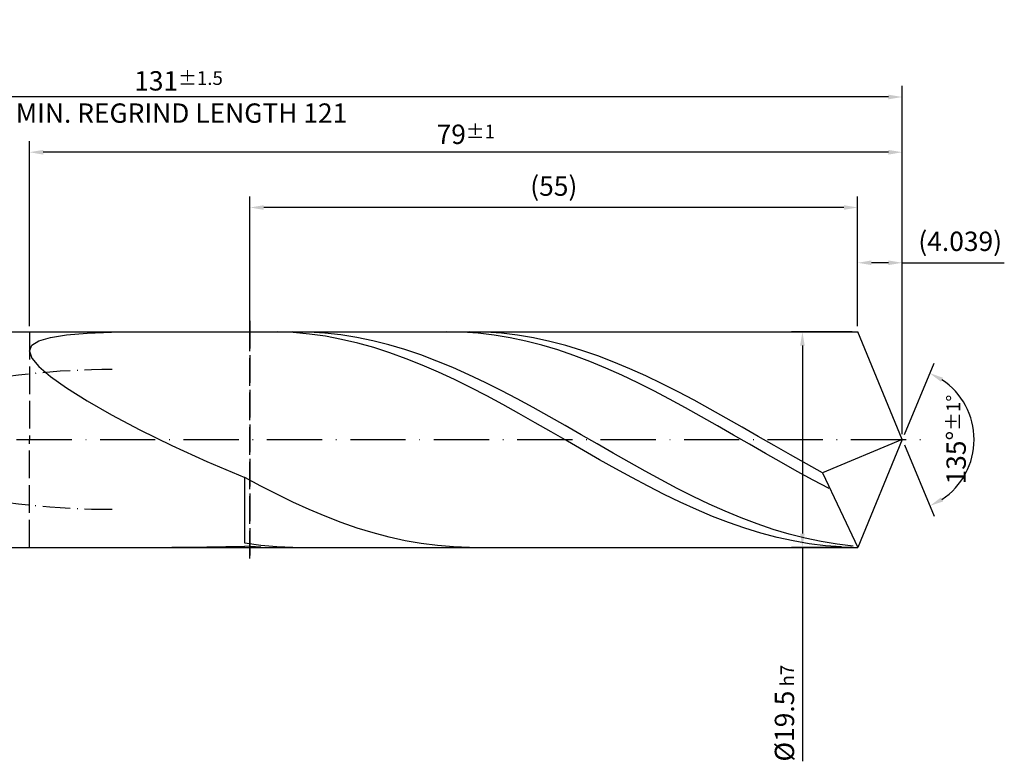
# Model space of a CAD drawing. Units: millimetres. Extents: x -189 to 405, y -196 to 225.
# Drawn here: x 102 to 280, y -58 to 76 of the extents above; entities that cross this region are included whole.
import ezdxf

# ---------------------------------------------------------------- set-up
doc = ezdxf.new("R2010")
doc.units = ezdxf.units.MM
for name, pattern in [('GEN3', [6.25, 5, -1.25]), ('GEN7', [15, 10, -2.5, 0, -2.5]), ('GEN7A', [7.5, 5, -1.25, 0, -1.25])]:
    doc.linetypes.add(name, pattern=pattern)
doc.layers.get('DEFPOINTS').update_dxf_attribs({"linetype": 'CONTINUOUS'})
for name, color, linetype in [('AM_0', 7, 'CONTINUOUS'), ('AM_3', 6, 'GEN3'), ('AM_5', 3, 'CONTINUOUS'), ('AM_7', 4, 'GEN7'), ('AM_7A', 4, 'GEN7A')]:
    doc.layers.add(name, color=color, linetype=linetype)
doc.styles.get("Standard").update_dxf_attribs({"font": 'ISOCP.SHX'})
doc.dimstyles.get("Standard").update_dxf_attribs({"dimtxt": 3.5, "dimasz": 2.5, "dimexe": 2, "dimexo": 1, "dimgap": 1.5, "dimtad": 1, "dimdsep": 46, "dimtxsty": 'STANDARD', "dimcen": -2, "dimclrt": 2, "dimazin": 2, "dimtp": 0.1, "dimtm": 0.1, "dimtfac": 1, "dimtmove": 0, "dimatfit": 3, "dimfxl": 1, "dimarcsym": 0})

# ---------------------------------------------------------------- blocks, each defined once
blk = doc.blocks.new('*D45')
at = {"layer": 'AM_5', "color": 0, "lineweight": -2}
for p, q in [((253.92, 20.5), (253.92, 34)), ((262, 1), (262, 34)), ((259.5, 32), (256.42, 32)), ((262, 32), (280.46, 32))]:
    blk.add_line(p, q, dxfattribs=at)
at = {"layer": 'AM_5', "color": 0}
for points in [[(256.42, 32.42), (256.42, 31.58), (253.92, 32)], [(259.5, 31.58), (259.5, 32.42), (262, 32)]]:
    blk.add_solid(points, dxfattribs=at)
at = {"layer": 'DEFPOINTS', "color": 0}
for p in [(253.92, 32), (253.92, 19.5), (262, 0)]:
    blk.add_point(p, dxfattribs=at)
at = {"layer": 'AM_5', "color": 2, "insert": (272.48, 35.43), "char_height": 3.5, "attachment_point": 5}
blk.add_mtext('(4.039)', dxfattribs=at)
blk = doc.blocks.new('*D46')
at = {"layer": 'AM_5', "color": 0, "lineweight": -2}
for p, q in [((262.38, 0.92), (267.74, 13.86)), ((262.38, -0.92), (267.74, -13.86))]:
    blk.add_line(p, q, dxfattribs=at)
blk.add_arc((262, 0), 13, 303.5355, 56.4645, dxfattribs=at)
at = {"layer": 'AM_5', "color": 0}
for points in [[(269.38, 11.2), (268.99, 10.47), (266.97, 12.01)], [(268.99, -10.47), (269.38, -11.2), (266.97, -12.01)]]:
    blk.add_solid(points, dxfattribs=at)
at = {"layer": 'DEFPOINTS', "color": 0}
for p in [(253.92, 19.5), (262, 0), (262, 0), (274.01, -4.97), (253.92, -19.5)]:
    blk.add_point(p, dxfattribs=at)
at = {"layer": 'AM_5', "color": 2, "insert": (271.75, 0), "char_height": 3.5, "attachment_point": 5, "rotation": 90}
blk.add_mtext('135%%d{}{\\H0.71x;\\C3;%%p1%%d}', dxfattribs=at)
blk = doc.blocks.new('*D47')
at = {"layer": 'AM_5', "color": 0, "lineweight": -2}
for p, q in [((104, 20.5), (104, 54)), ((262, 1), (262, 54)), ((259.5, 52), (106.5, 52))]:
    blk.add_line(p, q, dxfattribs=at)
at = {"layer": 'AM_5', "color": 0}
for points in [[(106.5, 52.42), (106.5, 51.58), (104, 52)], [(259.5, 51.58), (259.5, 52.42), (262, 52)]]:
    blk.add_solid(points, dxfattribs=at)
at = {"layer": 'DEFPOINTS', "color": 0}
for p in [(104, 52), (104, 19.5), (262, 0)]:
    blk.add_point(p, dxfattribs=at)
at = {"layer": 'AM_5', "color": 2, "insert": (183, 55.25), "char_height": 3.5, "attachment_point": 5}
blk.add_mtext('79{}{\\H0.71x;\\C3;%%p1}', dxfattribs=at)
blk = doc.blocks.new('*D48')
at = {"layer": 'AM_5', "color": 0, "lineweight": -2}
for p, q in [((252.92, 19.5), (241.92, 19.5)), ((243.92, 17), (243.92, -17)), ((252.92, -19.5), (241.92, -19.5)), ((243.92, -19.5), (243.92, -58.22))]:
    blk.add_line(p, q, dxfattribs=at)
at = {"layer": 'AM_5', "color": 0}
for points in [[(244.34, 17), (243.51, 17), (243.92, 19.5)], [(243.51, -17), (244.34, -17), (243.92, -19.5)]]:
    blk.add_solid(points, dxfattribs=at)
at = {"layer": 'DEFPOINTS', "color": 0}
for p in [(253.92, 19.5), (243.92, -19.5), (253.92, -19.5)]:
    blk.add_point(p, dxfattribs=at)
at = {"layer": 'AM_5', "color": 2, "insert": (240.67, -49.5), "char_height": 3.5, "attachment_point": 5, "rotation": 90}
blk.add_mtext('%%c19.5{}{\\H0.71x;\\C3; h7', dxfattribs=at)
blk = doc.blocks.new('*D49')
at = {"layer": 'AM_5', "color": 0, "lineweight": -2}
for p, q in [((0, 14.4), (0, 64)), ((262, 1), (262, 64)), ((259.5, 62), (2.5, 62))]:
    blk.add_line(p, q, dxfattribs=at)
at = {"layer": 'AM_5', "color": 0}
for points in [[(2.5, 62.42), (2.5, 61.58), (0, 62)], [(259.5, 61.58), (259.5, 62.42), (262, 62)]]:
    blk.add_solid(points, dxfattribs=at)
at = {"layer": 'DEFPOINTS', "color": 0}
for p in [(0, 62), (0, 13.4), (262, 0)]:
    blk.add_point(p, dxfattribs=at)
at = {"layer": 'AM_5', "color": 2, "insert": (131, 62), "char_height": 3.5, "attachment_point": 5}
blk.add_mtext('131{}{\\H0.71x;\\C3%%p1.5}\\P MIN. REGRIND LENGTH 121', dxfattribs=at)
blk = doc.blocks.new('*D50')
at = {"layer": 'AM_5', "color": 0, "lineweight": -2}
for p, q in [((143.92, 20.5), (143.92, 44)), ((253.92, 20.5), (253.92, 44)), ((251.42, 42), (146.42, 42))]:
    blk.add_line(p, q, dxfattribs=at)
at = {"layer": 'AM_5', "color": 0}
for points in [[(146.42, 42.42), (146.42, 41.58), (143.92, 42)], [(251.42, 41.58), (251.42, 42.42), (253.92, 42)]]:
    blk.add_solid(points, dxfattribs=at)
at = {"layer": 'DEFPOINTS', "color": 0}
for p in [(143.92, 42), (143.92, 19.5), (253.92, 19.5)]:
    blk.add_point(p, dxfattribs=at)
at = {"layer": 'AM_5', "color": 2, "insert": (198.92, 45.42), "char_height": 3.5, "attachment_point": 5}
blk.add_mtext('(55)', dxfattribs=at)

msp = doc.modelspace()

# ---------------------------------------------------------------- linework, layer by layer
at = {"layer": 'AM_0'}
for p, q in [((100.5, 19.5), (253.9228, 19.5)), ((104.4265, 17.0657), (105.7015, 17.8778)), ((105.7015, 17.8778), (107.8112, 18.4934)), ((107.8112, 18.4934), (110.733, 18.938)), ((110.733, 18.938), (114.4355, 19.2371)), ((114.4355, 19.2371), (118.879, 19.4146)), ((118.879, 19.4146), (124.0157, 19.4924)), ((148.838, 19.4911), (145.919, 19.4693)), ((151.7571, 19.3674), (148.838, 19.4911)), ((154.5923, 19.4561), (151.6942, 19.4966)), ((154.6761, 19.0991), (151.7571, 19.3674)), ((157.4903, 19.2724), (154.5923, 19.4561)), ((157.5951, 18.6883), (154.6761, 19.0991)), ((160.3884, 18.9469), (157.4903, 19.2724)), ((160.5141, 18.1379), (157.5951, 18.6883)), ((163.2864, 18.4819), (160.3884, 18.9469)), ((163.4332, 17.4522), (160.5141, 18.1379)), ((166.1845, 17.881), (163.2864, 18.4819)), ((169.0826, 17.1486), (166.1845, 17.881)), ((182.3325, 19.4455), (179.4436, 19.4989)), ((185.2214, 19.25), (182.3325, 19.4455)), ((186.5632, 19.4388), (183.659, 19.4996)), ((188.1102, 18.9137), (185.2214, 19.25)), ((189.4674, 19.2345), (186.5632, 19.4388)), ((190.9991, 18.4392), (188.1102, 18.9137)), ((192.3716, 18.888), (189.4674, 19.2345)), ((193.888, 17.8298), (190.9991, 18.4392)), ((195.2758, 18.4019), (192.3716, 18.888)), ((196.7769, 17.09), (193.888, 17.8298)), ((198.1801, 17.7799), (195.2758, 18.4019)), ((262, 0), (253.9228, 19.5)), ((262, 0), (253.9228, 19.5)), ((104, 16.0328), (104.4265, 17.0657)), ((166.3522, 16.6362), (163.4332, 17.4522)), ((169.2712, 15.696), (166.3522, 16.6362)), ((171.9806, 16.2899), (169.0826, 17.1486)), ((174.8787, 15.3114), (171.9806, 16.2899)), ((199.6658, 16.2254), (196.7769, 17.09)), ((201.0843, 17.0265), (198.1801, 17.7799)), ((202.5547, 15.242), (199.6658, 16.2254)), ((203.9885, 16.1473), (201.0843, 17.0265)), ((206.8927, 15.1487), (203.9885, 16.1473)), ((104, 16.0328), (104.4265, 14.7578)), ((104.4265, 14.7578), (105.7015, 13.2248)), ((172.1902, 14.6386), (169.2712, 15.696)), ((175.1092, 13.472), (172.1902, 14.6386)), ((177.7768, 14.2202), (174.8787, 15.3114)), ((205.4436, 14.1473), (202.5547, 15.242)), ((209.7969, 14.0383), (206.8927, 15.1487)), ((105.7015, 13.2248), (107.8112, 11.4253)), ((178.0283, 12.2048), (175.1092, 13.472)), ((180.6748, 13.0244), (177.7768, 14.2202)), ((183.5729, 11.7328), (180.6748, 13.0244)), ((208.3325, 12.9491), (205.4436, 14.1473)), ((211.2214, 11.6562), (208.3325, 12.9491)), ((212.7011, 12.824), (209.7969, 14.0383)), ((215.6053, 11.5151), (212.7011, 12.824)), ((107.8112, 11.4253), (110.733, 9.3608)), ((180.9473, 10.8465), (178.0283, 12.2048)), ((183.8663, 9.4072), (180.9473, 10.8465)), ((186.471, 10.3548), (183.5729, 11.7328)), ((214.1102, 10.2781), (211.2214, 11.6562)), ((218.5096, 10.121), (215.6053, 11.5151)), ((110.733, 9.3608), (114.4355, 7.0445)), ((186.7853, 7.8977), (183.8663, 9.4072)), ((189.369, 8.9007), (186.471, 10.3548)), ((216.9991, 8.8248), (214.1102, 10.2781)), ((221.4138, 8.6522), (218.5096, 10.121)), ((189.7044, 6.3293), (186.7853, 7.8977)), ((192.2671, 7.381), (189.369, 8.9007)), ((195.1652, 5.807), (192.2671, 7.381)), ((219.888, 7.307), (216.9991, 8.8248)), ((222.7769, 5.7358), (219.888, 7.307)), ((224.318, 7.1194), (221.4138, 8.6522)), ((114.4355, 7.0445), (118.879, 4.5033)), ((192.6234, 4.7136), (189.7044, 6.3293)), ((198.0632, 4.1904), (195.1652, 5.807)), ((225.6658, 4.1227), (222.7769, 5.7358)), ((227.2222, 5.534), (224.318, 7.1194)), ((230.1264, 3.9077), (227.2222, 5.534)), ((118.879, 4.5033), (124.0157, 1.7787)), ((195.5424, 3.0627), (192.6234, 4.7136)), ((200.9613, 2.5428), (198.0632, 4.1904)), ((228.5547, 2.4794), (225.6658, 4.1227)), ((233.0306, 2.2526), (230.1264, 3.9077)), ((198.4614, 1.389), (195.5424, 3.0627)), ((203.8593, 0.8766), (200.9613, 2.5428)), ((231.4436, 0.818), (228.5547, 2.4794)), ((235.9348, 0.5808), (233.0306, 2.2526)), ((124.0157, 1.7787), (129.7905, -1.0735)), ((201.3804, -0.2952), (198.4614, 1.389)), ((206.7574, -0.7961), (203.8593, 0.8766)), ((234.3325, -0.8494), (231.4436, 0.818)), ((238.839, -1.0953), (235.9348, 0.5808)), ((262, 0), (247.5517, -6.0258)), ((262, 0), (253.9228, -19.5)), ((129.7905, -1.0735), (136.1413, -3.9842)), ((204.2995, -1.9771), (201.3804, -0.2952)), ((209.6555, -2.4629), (206.7574, -0.7961)), ((237.2214, -2.5106), (234.3325, -0.8494)), ((241.7433, -2.7633), (238.839, -1.0953)), ((207.2185, -3.6442), (204.2995, -1.9771)), ((212.5535, -4.1116), (209.6555, -2.4629)), ((240.1102, -4.1534), (237.2214, -2.5106)), ((244.6475, -4.4109), (241.7433, -2.7633)), ((136.1413, -3.9842), (143, -6.8733)), ((210.1375, -5.2842), (207.2185, -3.6442)), ((213.0565, -6.8847), (210.1375, -5.2842)), ((215.4516, -5.7301), (212.5535, -4.1116)), ((242.9991, -5.7659), (240.1102, -4.1534)), ((247.5517, -6.0258), (244.6475, -4.4109)), ((145.9042, -8.4151), (143, -6.8733)), ((143, -18.7616), (143, -6.8733)), ((215.9755, -8.4338), (213.0565, -6.8847)), ((218.3497, -7.3063), (215.4516, -5.7301)), ((245.888, -7.3362), (242.9991, -5.7659)), ((247.5517, -6.0258), (253.9228, -19.5)), ((148.8084, -9.8947), (145.9042, -8.4151)), ((218.8946, -9.9199), (215.9755, -8.4338)), ((221.2477, -8.8289), (218.3497, -7.3063)), ((224.1458, -10.2864), (221.2477, -8.8289)), ((248.7769, -8.8528), (245.888, -7.3362)), ((151.7126, -11.3012), (148.8084, -9.8947)), ((221.8136, -11.332), (218.8946, -9.9199)), ((227.0439, -11.6683), (224.1458, -10.2864)), ((154.6169, -12.6243), (151.7126, -11.3012)), ((224.7326, -12.6595), (221.8136, -11.332)), ((229.9419, -12.9643), (227.0439, -11.6683)), ((157.5211, -13.854), (154.6169, -12.6243)), ((160.4253, -14.9813), (157.5211, -13.854)), ((227.6516, -13.8925), (224.7326, -12.6595)), ((230.5707, -15.0219), (227.6516, -13.8925)), ((232.84, -14.165), (229.9419, -12.9643)), ((235.7381, -15.2614), (232.84, -14.165)), ((163.3295, -15.998), (160.4253, -14.9813)), ((166.2337, -16.8964), (163.3295, -15.998)), ((233.4897, -16.039), (230.5707, -15.0219)), ((236.4087, -16.9365), (233.4897, -16.039)), ((238.6361, -16.2455), (235.7381, -15.2614)), ((169.1379, -17.67), (166.2337, -16.8964)), ((172.0421, -18.313), (169.1379, -17.67)), ((239.3277, -17.7075), (236.4087, -16.9365)), ((241.5342, -17.1101), (238.6361, -16.2455)), ((242.2467, -18.3463), (239.3277, -17.7075)), ((244.4322, -17.8487), (241.5342, -17.1101)), ((129.7905, -19.4894), (136.1413, -19.4217)), ((136.1413, -19.4217), (143, -19.3021)), ((145.8981, -19.1481), (143, -18.7616)), ((145.919, -19.4693), (143, -19.3021)), ((148.7961, -19.3937), (145.8981, -19.1481)), ((151.6942, -19.4966), (148.7961, -19.3937)), ((174.9463, -18.8207), (172.0421, -18.313)), ((177.8506, -19.1894), (174.9463, -18.8207)), ((180.7548, -19.4162), (177.8506, -19.1894)), ((183.659, -19.4996), (180.7548, -19.4162)), ((245.1658, -18.8482), (242.2467, -18.3463)), ((247.3303, -18.4561), (244.4322, -17.8487)), ((248.0848, -19.2094), (245.1658, -18.8482)), ((250.2284, -18.9276), (247.3303, -18.4561)), ((251.0038, -19.4272), (248.0848, -19.2094)), ((253.1264, -19.2599), (250.2284, -18.9276))]:
    msp.add_line(p, q, dxfattribs=at)
at = {"layer": 'AM_0', "extrusion": (0, 0, -1)}
for p in [(262, 0), (100.5, -19.5)]:
    msp.add_line(p, (253.9228, -19.5), dxfattribs=at)
at = {"layer": 'AM_3'}
for p, q in [((143.9228, 21.5), (143.9228, -21.5)), ((104, 19.5), (104, 0))]:
    msp.add_line(p, q, dxfattribs=at)
at = {"layer": 'AM_3', "extrusion": (0, 0, -1)}
for p, q in [((143.9228, -21.5), (143.9228, 21.5)), ((104, -19.5), (104, 0))]:
    msp.add_line(p, q, dxfattribs=at)
at = {"layer": 'AM_7'}
msp.add_line((-4, 0), (266, 0), dxfattribs=at)
at = {"layer": 'AM_7A'}
msp.add_arc((119, -128.6625), 141.3375, 90, 114.450245, dxfattribs=at)
at = {"layer": 'AM_7A', "extrusion": (0, 0, -1)}
msp.add_arc((-119, 128.6625), 141.3375, 270, 294.450245, dxfattribs=at)

# ---------------------------------------------------------------- dimensions: what is measured, and where the dimension line sits
at = {"layer": 'AM_5'}
for base, p1, p2, text, picture, middle in [((0, 62), (262, 0), (0, 13.4), '<>{}{\\H0.71x;\\C3%%p1.5}\\X MIN. REGRIND LENGTH 121', '*D49', (131, 62)), ((104, 52), (262, 0), (104, 19.5), '<>{}{\\H0.71x;\\C3;%%p1}', '*D47', (183, 52)), ((143.9228, 42), (253.9228, 19.5), (143.9228, 19.5), '(55)', '*D50', (198.9228, 42)), ((253.9228, 32), (262, 0), (253.9228, 19.5), '(<>)', '*D45', (272.4823, 32))]:
    dim = msp.add_linear_dim(base=base, p1=p1, p2=p2, text=text, dimstyle='STANDARD', override={"dimdec": 3, "dimlfac": 0.5, "dimtp": 0.01}, dxfattribs=at)
    dim.commit()
    dim.dimension.update_dxf_attribs({"geometry": picture, "text_midpoint": middle, "dimtype": 160})
dim = msp.add_linear_dim(base=(243.9228, -19.5), p1=(253.9228, 19.5), p2=(253.9228, -19.5), angle=90, text='%%c<>{}{\\H0.71x;\\C3; h7', dimstyle='STANDARD', override={"dimdec": 3, "dimlfac": 0.5, "dimtp": 0.01}, dxfattribs=at)
dim.commit()
dim.dimension.update_dxf_attribs({"geometry": '*D48', "text_midpoint": (243.9228, -49.5), "dimtype": 160})
dim = msp.add_angular_dim_2l(base=(274.0104, -4.9749), line1=((262, 0), (253.9228, 19.5)), line2=((262, 0), (253.9228, -19.5)), text='<>{}{\\H0.71x;\\C3;%%p1%%d}', dimstyle='STANDARD', override={"dimdec": 3, "dimtp": 0.01}, dxfattribs=at)
dim.commit()
dim.dimension.update_dxf_attribs({"geometry": '*D46', "text_midpoint": (271.7464, 0)})

doc.saveas('drawing.dxf')
